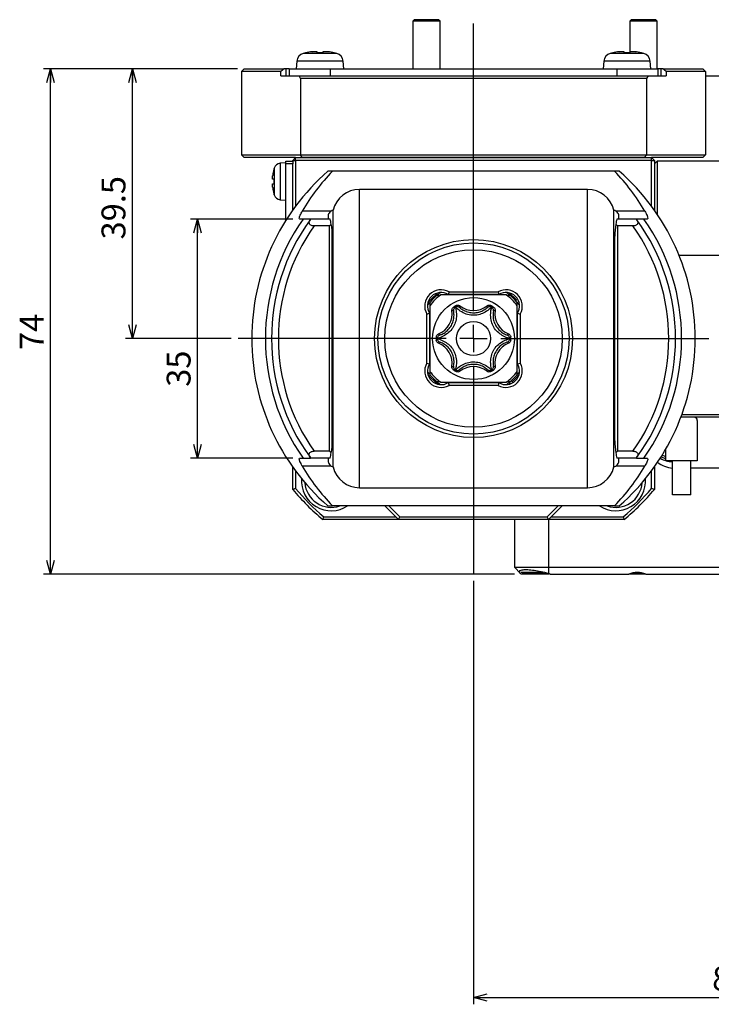
# Model space of a CAD drawing. Extents: x 0 to 841, y 0 to 594.
# Drawn here: x 237 to 338, y 179 to 323 of the extents above; entities that cross this region are included whole.
import ezdxf

# ---------------------------------------------------------------- set-up
doc = ezdxf.new("R2010")
doc.units = 0
doc.layers.get('0').update_dxf_attribs({"linetype": 'CONTINUOUS'})
doc.styles.add('SLDTEXTSTYLE0', font='TXT', dxfattribs={"width": 0.7, "bigfont": 'bigfont'})
doc.dimstyles.new('SLDDIMSTYLE0', dxfattribs={"dimtxt": 3.5, "dimasz": 2, "dimexe": 0, "dimexo": 0.0625, "dimgap": 0.875, "dimtad": 3, "dimdec": 3, "dimrnd": 1e-09, "dimzin": 12, "dimtxsty": 'SLDTEXTSTYLE0', "dimblk1": 'OPEN30', "dimblk2": 'OPEN30', "dimsah": 1, "dimcen": 0.09, "dimazin": 3, "dimtfac": 1, "dimtdec": 3, "dimtofl": 0, "dimtmove": 0, "dimatfit": 3, "dimtolj": 1, "dimtzin": 12})
doc.dimstyles.new('SLDDIMSTYLE2', dxfattribs={"dimtxt": 3.5, "dimasz": 2, "dimexe": 0, "dimexo": 0.0625, "dimgap": 0.875, "dimtad": 3, "dimdec": 1, "dimrnd": 1e-09, "dimzin": 12, "dimtxsty": 'SLDTEXTSTYLE0', "dimblk1": 'OPEN30', "dimblk2": 'OPEN30', "dimsah": 1, "dimcen": 0.09, "dimazin": 3, "dimtfac": 1, "dimtdec": 3, "dimtofl": 0, "dimtmove": 0, "dimatfit": 3, "dimtolj": 1, "dimtzin": 12})

# ---------------------------------------------------------------- blocks, each defined once
blk = doc.blocks.new('_OPEN30')
at = {"color": 0, "linetype": 'BYBLOCK'}
for p, q in [((-1, 0.267949), (0, 0)), ((0, 0), (-1, -0.267949)), ((0, 0), (-1, 0))]:
    blk.add_line(p, q, dxfattribs=at)
blk = doc.blocks.new('_D_27')
at = {"color": 7, "linetype": 'CONTINUOUS'}
for p, q in [((268.9, 315.95), (252.5, 315.95)), ((253.5, 276.45), (253.5, 315.95)), ((268, 276.45), (252.5, 276.45))]:
    blk.add_line(p, q, dxfattribs=at)
at = {"color": 7, "linetype": 'CONTINUOUS', "xscale": 2, "yscale": 2}
for p, rotation in [((253.5, 315.95, 10.95), 90), ((253.5, 276.45, 10.95), 270)]:
    blk.add_blockref('_OPEN30', p, dxfattribs=dict(at, rotation=rotation))
at = {"color": 7, "linetype": 'CONTINUOUS', "insert": (248.98, 290.97), "char_height": 3.5, "attachment_point": 1, "rotation": 90, "style": 'SLDTEXTSTYLE0'}
blk.add_mtext('39.5', dxfattribs=at)
blk = doc.blocks.new('_D_28')
at = {"color": 7, "linetype": 'CONTINUOUS'}
for p, q in [((303.5, 240.95), (303.5, 178.95)), ((383.51, 190.35), (383.51, 178.95)), ((303.5, 179.95), (383.51, 179.95))]:
    blk.add_line(p, q, dxfattribs=at)
at = {"color": 7, "linetype": 'CONTINUOUS', "xscale": 2, "yscale": 2, "rotation": 180}
blk.add_blockref('_OPEN30', (303.5, 179.95, 10.95), dxfattribs=at)
at = {"color": 7, "linetype": 'CONTINUOUS', "xscale": 2, "yscale": 2}
blk.add_blockref('_OPEN30', (383.51, 179.95, 10.95), dxfattribs=at)
at = {"color": 7, "linetype": 'CONTINUOUS', "insert": (338.46, 184.46), "char_height": 3.5, "attachment_point": 1, "style": 'SLDTEXTSTYLE0'}
blk.add_mtext('80', dxfattribs=at)
blk = doc.blocks.new('_D_29')
at = {"color": 7, "linetype": 'CONTINUOUS'}
for p, q in [((268.9, 315.95), (240.5, 315.95)), ((241.5, 241.95), (241.5, 315.95)), ((309.5, 241.95), (240.5, 241.95))]:
    blk.add_line(p, q, dxfattribs=at)
at = {"color": 7, "linetype": 'CONTINUOUS', "xscale": 2, "yscale": 2}
for p, rotation in [((241.5, 315.95, 10.95), 90), ((241.5, 241.95, 10.95), 270)]:
    blk.add_blockref('_OPEN30', p, dxfattribs=dict(at, rotation=rotation))
at = {"color": 7, "linetype": 'CONTINUOUS', "insert": (236.98, 274.78), "char_height": 3.5, "attachment_point": 1, "rotation": 90, "style": 'SLDTEXTSTYLE0'}
blk.add_mtext('74', dxfattribs=at)
blk = doc.blocks.new('_D_30')
at = {"color": 7, "linetype": 'CONTINUOUS'}
for p, q in [((277.03, 293.95), (262.04, 293.95)), ((263.04, 258.95), (263.04, 293.95)), ((277.03, 258.95), (262.04, 258.95))]:
    blk.add_line(p, q, dxfattribs=at)
at = {"color": 7, "linetype": 'CONTINUOUS', "xscale": 2, "yscale": 2}
for p, rotation in [((263.04, 293.95, 10.95), 90), ((263.04, 258.95, 10.95), 270)]:
    blk.add_blockref('_OPEN30', p, dxfattribs=dict(at, rotation=rotation))
at = {"color": 7, "linetype": 'CONTINUOUS', "insert": (258.53, 269.39), "char_height": 3.5, "attachment_point": 1, "rotation": 90, "style": 'SLDTEXTSTYLE0'}
blk.add_mtext('35', dxfattribs=at)
blk = doc.blocks.new('SW_CENTERMARKSYMBOL_2')
at = {"color": 0, "linetype": 'CONTINUOUS'}
for p, q in [((0, 4), (0, 46.12)), ((0, 0), (0, 2)), ((-4, 0), (-34.5, 0)), ((0, 0), (-2, 0)), ((0, 0), (0, -2)), ((0, 0), (2, 0)), ((4, 0), (34.5, 0)), ((0, -4), (0, -34.5))]:
    blk.add_line(p, q, dxfattribs=at)

msp = doc.modelspace()

# ---------------------------------------------------------------- linework, layer by layer
at = {"color": 7, "linetype": 'CONTINUOUS'}
for p, q in [((294.78648, 323.15187), (294.58648, 322.95187)), ((298.38648, 323.15187), (294.78648, 323.15187)), ((298.58648, 322.95187), (298.38648, 323.15187)), ((326.60629, 323.15187), (326.40629, 322.95187)), ((330.20629, 323.15187), (326.60629, 323.15187)), ((330.40629, 322.95187), (330.20629, 323.15187)), ((294.58648, 322.95187), (294.58648, 315.95187)), ((298.58648, 322.95187), (294.58648, 322.95187)), ((298.58648, 315.95187), (298.58648, 322.95187)), ((326.40629, 322.95187), (326.40629, 318.29383)), ((330.40629, 322.95187), (326.40629, 322.95187)), ((330.40629, 315.95187), (330.40629, 322.95187)), ((278.89639, 318.30344), (278.89639, 318.29108)), ((280.53139, 318.46403), (280.53139, 318.29108)), ((281.46139, 318.29108), (281.46139, 318.46403)), ((283.09639, 318.29108), (283.09639, 318.30344)), ((323.89639, 318.30344), (323.89639, 318.29108)), ((325.53139, 318.46403), (325.53139, 318.29108)), ((326.46139, 318.29108), (326.46139, 318.46403)), ((328.09639, 318.29108), (328.09639, 318.30344)), ((269.49639, 315.55187), (269.89639, 315.95187)), ((269.89639, 315.95187), (275.73177, 315.95187)), ((275.73177, 315.95187), (275.26989, 315.55187)), ((275.99639, 315.95187), (275.73177, 315.95187)), ((275.99639, 315.95187), (275.99639, 314.95187)), ((276.49639, 315.95187), (275.99639, 315.95187)), ((276.49639, 315.95187), (276.49639, 314.95187)), ((276.49639, 315.95187), (282.49639, 315.95187)), ((277.59432, 317.07128), (277.49639, 315.95187)), ((282.49639, 315.95187), (324.49639, 315.95187)), ((284.49639, 315.95187), (284.39845, 317.07128)), ((322.59432, 317.07128), (322.49639, 315.95187)), ((324.49639, 315.95187), (330.49639, 315.95187)), ((329.49639, 315.95187), (329.39845, 317.07128)), ((330.49639, 315.95187), (330.49639, 314.95187)), ((330.99639, 315.95187), (330.49639, 315.95187)), ((330.99639, 314.95187), (330.99639, 315.95187)), ((331.261, 315.95187), (330.99639, 315.95187)), ((331.72288, 315.55187), (331.261, 315.95187)), ((331.261, 315.95187), (337.09639, 315.95187)), ((337.09639, 315.95187), (337.49639, 315.55187)), ((269.49639, 315.55187), (269.49639, 303.35187)), ((275.26989, 315.55187), (269.49639, 315.55187)), ((275.26989, 314.95187), (275.26989, 315.55187)), ((275.26989, 314.95187), (277.9257, 314.95187)), ((277.9257, 314.95187), (280.34232, 314.95187)), ((278.15664, 314.55187), (277.9257, 314.95187)), ((278.15664, 314.55187), (278.15664, 303.35187)), ((328.83613, 314.55187), (278.15664, 314.55187)), ((280.34232, 314.95187), (282.49639, 314.95187)), ((282.49639, 314.95187), (324.49639, 314.95187)), ((324.49639, 314.95187), (326.65045, 314.95187)), ((326.65045, 314.95187), (329.06707, 314.95187)), ((329.06707, 314.95187), (328.83613, 314.55187)), ((328.83613, 314.55187), (328.83613, 303.35187)), ((329.06707, 314.95187), (331.72288, 314.95187)), ((331.72288, 315.55187), (331.72288, 314.95187)), ((337.49639, 315.55187), (331.72288, 315.55187)), ((337.49639, 315.55187), (337.49639, 303.35187)), ((337.49639, 314.95187), (373.00558, 314.95187)), ((269.89639, 302.95187), (269.49639, 303.35187)), ((269.49639, 303.35187), (278.15664, 303.35187)), ((277.39639, 302.95187), (269.89639, 302.95187)), ((276.99639, 302.55187), (277.39639, 302.95187)), ((277.39639, 302.55187), (277.39639, 302.95187)), ((277.39639, 302.95187), (329.59639, 302.95187)), ((278.15664, 303.35187), (328.83613, 303.35187)), ((278.38758, 302.95187), (278.15664, 303.35187)), ((328.60519, 302.95187), (278.38758, 302.95187)), ((328.60519, 302.95187), (328.83613, 303.35187)), ((328.83613, 303.35187), (337.49639, 303.35187)), ((337.09639, 302.95187), (329.59639, 302.95187)), ((329.59639, 302.95187), (329.99639, 302.55187)), ((329.59639, 302.55187), (329.59639, 302.95187)), ((337.09639, 302.95187), (337.49639, 303.35187)), ((275.99639, 302.20187), (275.14914, 302.12774)), ((275.99639, 302.45187), (276.99639, 302.45187)), ((275.99639, 302.05187), (275.99639, 302.45187)), ((276.99639, 302.05187), (275.99639, 302.05187)), ((275.99639, 293.77238), (275.99639, 302.05187)), ((276.99639, 302.45187), (276.99639, 302.55187)), ((276.99639, 302.55187), (277.39639, 302.55187)), ((276.99639, 302.45187), (276.99639, 302.05187)), ((276.99639, 295.26676), (276.99639, 302.05187)), ((277.39639, 302.55187), (277.39639, 295.81782)), ((329.59639, 302.55187), (277.39639, 302.55187)), ((329.59639, 295.81782), (329.59639, 302.55187)), ((329.59639, 302.55187), (329.99639, 302.55187)), ((329.99639, 302.55187), (329.99639, 295.26676)), ((330.39639, 302.45187), (329.99639, 302.05187)), ((330.39639, 302.45187), (330.39639, 294.69029)), ((344.59639, 302.45187), (330.39639, 302.45187)), ((274.24083, 301.25187), (274.23177, 301.25187)), ((324.1658, 300.95187), (282.82697, 300.95187)), ((324.85054, 300.95187), (324.1658, 300.95187)), ((274.24083, 299.80187), (274.06331, 299.80187)), ((274.06331, 299.10187), (274.24083, 299.10187)), ((274.23177, 297.65187), (274.24083, 297.65187)), ((320.19639, 298.29501), (286.79639, 298.29501)), ((275.14914, 296.77599), (275.99639, 296.70187)), ((282.19639, 294.48777), (282.19639, 293.95187)), ((282.91305, 257.6497), (282.91305, 295.25403)), ((324.07972, 257.6497), (324.07972, 295.25403)), ((324.79639, 293.95187), (324.79639, 294.48777)), ((278.5164, 293.95187), (278.02955, 293.95187)), ((279.60982, 293.95187), (278.5164, 293.95187)), ((282.47885, 293.95187), (279.60982, 293.95187)), ((282.39639, 292.95187), (280.12988, 292.95187)), ((282.64272, 293.1982), (282.39639, 292.95187)), ((282.39639, 259.95187), (282.39639, 292.95187)), ((324.59639, 292.95187), (324.35005, 293.1982)), ((327.38295, 293.95187), (324.51393, 293.95187)), ((326.86289, 292.95187), (324.59639, 292.95187)), ((324.59639, 292.95187), (324.59639, 259.95187)), ((328.47638, 293.95187), (327.38295, 293.95187)), ((328.96323, 293.95187), (328.47638, 293.95187)), ((282.79639, 261.45187), (282.79639, 291.45187)), ((324.19639, 261.45187), (324.19639, 291.45187)), ((344.59639, 288.59546), (333.64242, 288.59546)), ((298.15153, 282.80187), (298.64639, 282.80187)), ((299.90828, 283.30187), (299.79995, 282.90187)), ((307.19282, 282.90187), (299.79995, 282.90187)), ((299.90828, 283.30187), (307.08449, 283.30187)), ((307.08449, 283.30187), (307.19282, 282.90187)), ((308.34639, 282.80187), (308.84124, 282.80187)), ((297.14639, 280.05291), (297.14639, 281.79673)), ((309.84639, 281.79673), (309.84639, 280.05291)), ((310.02515, 281.89478), (310.18367, 281.6988)), ((296.64639, 280.03997), (297.04639, 280.1483)), ((296.64639, 272.86376), (296.64639, 280.03997)), ((297.04639, 280.1483), (297.04639, 272.75543)), ((300.81927, 281.01006), (300.84433, 281.02465)), ((300.86227, 281.035), (300.88744, 281.04942)), ((306.10534, 281.04942), (306.13051, 281.035)), ((306.14844, 281.02465), (306.17351, 281.01006)), ((309.94639, 272.75543), (309.94639, 280.1483)), ((309.94639, 280.1483), (310.34639, 280.03997)), ((310.34639, 280.03997), (310.34639, 272.86376)), ((297.09639, 278.45187), (297.04639, 278.45187)), ((309.94639, 278.45187), (309.89639, 278.45187)), ((298.21022, 276.46222), (298.21032, 276.49122)), ((298.21032, 276.41251), (298.21022, 276.44151)), ((308.78246, 276.49122), (308.78256, 276.46222)), ((308.78256, 276.44151), (308.78246, 276.41251)), ((297.04639, 274.45187), (297.09639, 274.45187)), ((309.89639, 274.45187), (309.94639, 274.45187)), ((296.64639, 272.86376), (297.04639, 272.75543)), ((297.14639, 272.57186), (297.14639, 272.85083)), ((309.84639, 272.85083), (309.84639, 272.5922)), ((309.94639, 272.75543), (310.34639, 272.86376)), ((297.14639, 271.10701), (297.14639, 271.60187)), ((300.84433, 271.87909), (300.81927, 271.89368)), ((300.88744, 271.85432), (300.86227, 271.86873)), ((306.13051, 271.86873), (306.10534, 271.85432)), ((306.17351, 271.89368), (306.14844, 271.87909)), ((309.84639, 271.60187), (309.84639, 271.10701)), ((310.22503, 271.5923), (310.22623, 271.59396)), ((298.64639, 270.10187), (298.15153, 270.10187)), ((299.79995, 270.00187), (307.19282, 270.00187)), ((299.79995, 270.00187), (299.90828, 269.60187)), ((307.19282, 270.00187), (307.08449, 269.60187)), ((308.84124, 270.10187), (308.34639, 270.10187)), ((308.9373, 269.92144), (308.74332, 269.76459)), ((307.08449, 269.60187), (299.90828, 269.60187)), ((334.04209, 265.35187), (344.59639, 265.35187)), ((344.59639, 264.95187), (333.89376, 264.95187)), ((336.29639, 264.45187), (336.29639, 258.55187)), ((282.39639, 259.95187), (280.12988, 259.95187)), ((282.39639, 259.95187), (282.64272, 259.70553)), ((324.35005, 259.70553), (324.59639, 259.95187)), ((326.86289, 259.95187), (324.59639, 259.95187)), ((331.69639, 258.55187), (331.69639, 260.29606)), ((278.02955, 258.95187), (278.5164, 258.95187)), ((278.5164, 258.95187), (279.60982, 258.95187)), ((282.47885, 258.95187), (279.60982, 258.95187)), ((282.19639, 258.95187), (282.19639, 258.41597)), ((327.38295, 258.95187), (324.51393, 258.95187)), ((324.79639, 258.41597), (324.79639, 258.95187)), ((327.38295, 258.95187), (328.47638, 258.95187)), ((328.47638, 258.95187), (328.96323, 258.95187)), ((336.29639, 258.55187), (331.69639, 258.55187)), ((332.64639, 253.55187), (332.64639, 258.55187)), ((335.34639, 253.55187), (335.34639, 258.55187)), ((276.99639, 254.36115), (276.99639, 257.63698)), ((277.39639, 257.08592), (277.39639, 254.50648)), ((329.59639, 254.50648), (329.59639, 257.08592)), ((329.99639, 257.63698), (329.99639, 254.36115)), ((339.64639, 257.45187), (335.34639, 257.45187)), ((277.39639, 254.50648), (276.99639, 254.36115)), ((286.79639, 254.60872), (320.19639, 254.60872)), ((329.99639, 254.36115), (329.59639, 254.50648)), ((335.34639, 253.55187), (332.64639, 253.55187)), ((282.14223, 251.95187), (282.82697, 251.95187)), ((324.1658, 251.95187), (282.82697, 251.95187)), ((292.51973, 249.95187), (290.51973, 251.95187)), ((291.08541, 251.95187), (292.68541, 250.35187)), ((314.30736, 250.35187), (315.90736, 251.95187)), ((316.47305, 251.95187), (314.47305, 249.95187)), ((281.40567, 249.95187), (281.551, 250.35187)), ((292.51973, 249.95187), (281.40567, 249.95187)), ((281.551, 250.35187), (292.11973, 250.35187)), ((292.51973, 249.95187), (292.68541, 250.35187)), ((314.47305, 249.95187), (292.51973, 249.95187)), ((292.68541, 250.35187), (314.30736, 250.35187)), ((309.49639, 249.95187), (309.49639, 242.95187)), ((314.47305, 249.95187), (314.30736, 250.35187)), ((325.58711, 249.95187), (314.47305, 249.95187)), ((314.87305, 250.35187), (325.44177, 250.35187)), ((325.44177, 250.35187), (325.58711, 249.95187)), ((309.49639, 242.95187), (314.49639, 242.95187)), ((309.49639, 242.95187), (310.40406, 242.0442)), ((314.49639, 242.95187), (344.99639, 242.95187)), ((310.40406, 242.0442), (310.49639, 241.95187)), ((310.49639, 242.25187), (311.04588, 242.05187)), ((310.49639, 242.25187), (313.74981, 242.25187)), ((314.58874, 241.95187), (310.49639, 241.95187)), ((311.04588, 242.05187), (314.48078, 242.05187)), ((314.74639, 241.95187), (326.24639, 241.95187)), ((328.74639, 241.95187), (326.24639, 241.95187)), ((326.52043, 242.05187), (327.49639, 242.05187)), ((327.49639, 242.05187), (328.47235, 242.05187)), ((328.74639, 241.95187), (344.99639, 241.95187))]:
    msp.add_line(p, q, dxfattribs=at)
at = {"color": 8, "linetype": 'CONTINUOUS'}
for p, q in [((280.99639, 318.20836), (278.53365, 318.20836)), ((283.45913, 318.20836), (280.99639, 318.20836)), ((328.45913, 318.20836), (323.53365, 318.20836)), ((280.99639, 317.07128), (277.59432, 317.07128)), ((284.39845, 317.07128), (280.99639, 317.07128)), ((282.49639, 315.95187), (282.49639, 314.95187)), ((329.39845, 317.07128), (322.59432, 317.07128)), ((324.49639, 315.95187), (324.49639, 314.95187)), ((274.27628, 301.4115), (274.27628, 299.45187)), ((275.14914, 302.12774), (275.14914, 299.45187)), ((274.27628, 299.45187), (274.27628, 297.49224)), ((275.14914, 299.45187), (275.14914, 296.77599)), ((286.79639, 254.60872), (286.79639, 298.29501)), ((320.19639, 254.60872), (320.19639, 298.29501)), ((282.63629, 295.12344), (278.40394, 295.12344)), ((328.58883, 295.12344), (324.35648, 295.12344)), ((282.63629, 257.78029), (278.40394, 257.78029)), ((328.58883, 257.78029), (324.35648, 257.78029)), ((314.49639, 249.95187), (314.49639, 242.95187)), ((314.49639, 242.95187), (314.49639, 242.0442))]:
    msp.add_line(p, q, dxfattribs=at)
at = {"color": 7, "linetype": 'CONTINUOUS', "flags": 128}
for points in [[(296.80911, 281.6988), (297.17966, 282.13948), (298.24946, 283.13915)], [(308.74332, 283.13915), (309.81312, 282.13948), (309.83217, 282.11825)], [(298.24946, 269.76459), (297.17966, 270.76426), (296.80911, 271.20494)], [(310.18367, 271.20494), (309.81312, 270.76426), (309.0899, 270.05166)], [(331.69639, 258.8208), (331.27061, 258.99017), (331.00337, 259.14245)]]:
    msp.add_lwpolyline(points, dxfattribs=at)
at = {"color": 8, "linetype": 'CONTINUOUS', "flags": 128}
msp.add_lwpolyline([(331.69639, 259.13616), (331.55881, 259.18836), (331.162, 259.39714)], dxfattribs=at)
at = {"color": 7, "linetype": 'CONTINUOUS'}
for radius in [14.5, 14, 6]:
    msp.add_circle((303.49639, 276.45187), radius, dxfattribs=at)
at = {"color": 8, "linetype": 'CONTINUOUS'}
for radius in [13, 2.5]:
    msp.add_circle((303.49639, 276.45187), radius, dxfattribs=at)
at = {"color": 7, "linetype": 'CONTINUOUS'}
for centre, radius, start, end in [((278.88938, 316.95798), 1.3, 105.88085, 175), ((280.99639, 309.55187), 9, 103.4933988, 105.88085), ((280.99639, 309.55187), 8.98798, 97.4474933, 103.5117868), ((280.99639, 309.55187), 8.75157, 86.954251, 93.045749), ((280.99639, 309.55187), 8.98798, 76.4882132, 82.5525067), ((280.99639, 309.55187), 9, 74.11915, 76.5066012), ((283.1034, 316.95798), 1.3, 5, 74.11915), ((323.88938, 316.95798), 1.3, 105.88085, 175), ((325.99639, 309.55187), 9, 103.4933988, 105.88085), ((325.99639, 309.55187), 8.98798, 97.4474933, 103.5117868), ((325.99639, 309.55187), 8.75157, 86.954251, 93.045749), ((325.99639, 309.55187), 8.98798, 76.4882132, 82.5525067), ((325.99639, 309.55187), 9, 74.11915, 76.5066012), ((328.1034, 316.95798), 1.3, 5, 74.11915), ((280.99639, 299.45187), 7, 163.7429721, 165.0994033), ((275.23629, 301.13155), 1, 95, 163.7429721), ((303.49639, 276.45187), 32.5, 131.0753489, 228.9246511), ((280.99639, 299.45187), 6.99124, 165.0803093, 172.6036487), ((303.49639, 276.45187), 32.5, 311.0753489, 48.9246511), ((280.99639, 299.45187), 6.99124, 187.3963513, 194.9196907), ((280.99639, 299.45187), 6.76461, 177.0342016, 182.9657984), ((280.99639, 299.45187), 7, 194.9005967, 196.2570279), ((275.23629, 297.77219), 1, 196.2570279, 265), ((286.79639, 294.29501), 4, 90, 166.1278973), ((320.19639, 294.29501), 4, 13.8721027, 90), ((283.19639, 294.29501), 1, 106.4592496, 124.0624969), ((323.79639, 294.29501), 1, 55.9375031, 73.5407504), ((303.49639, 276.45187), 30.5, 144.9864256, 215.0135744), ((272.79639, 291.45187), 10, 10.0573311, 14.4775122), ((272.79639, 291.45187), 10, 0, 10.0573311), ((334.19639, 291.45187), 10, 169.9426689, 180), ((334.19639, 291.45187), 10, 165.5224878, 169.9426689), ((303.49639, 276.45187), 30.5, 324.9864256, 35.0135744), ((298.74639, 281.20187), 2.4, 61.0449756, 208.9550244), ((298.74639, 281.20187), 2, 58.2116694, 211.7883306), ((303.49639, 276.45187), 8, 126.8698976, 143.1301024), ((303.49639, 276.45187), 8.3, 130.0876484, 139.9123516), ((308.24639, 281.20187), 2.4, 331.0449756, 118.9550244), ((308.24639, 281.20187), 2, 328.2116694, 121.7883306), ((303.49639, 276.45187), 8, 36.8698976, 53.1301024), ((303.49639, 276.45187), 8.3, 40.0876484, 49.9123516), ((303.49639, 276.45187), 5.45949, 117.5584292, 122.4415708), ((303.49639, 283.75116), 3.2, 231.6692781, 308.3307219), ((303.49639, 276.45187), 5.45949, 57.5584292, 62.4415708), ((297.17502, 280.10151), 3.2, 291.6692781, 8.3307219), ((303.49639, 276.45187), 5.28618, 119.887768, 120.112232), ((303.49639, 276.45187), 5.28618, 59.887768, 60.112232), ((309.81776, 280.10151), 3.2, 171.6692781, 248.3307219), ((303.49639, 276.45187), 5.45949, 177.5584292, 182.4415708), ((303.49639, 276.45187), 5.28618, 179.887768, 180.112232), ((297.17502, 272.80222), 3.2, 351.6692781, 68.3307219), ((309.81776, 272.80222), 3.2, 111.6692781, 188.3307219), ((303.49639, 276.45187), 5.28618, 359.887768, 0.112232), ((303.49639, 276.45187), 5.45949, 357.5584292, 2.4415708), ((298.74639, 271.70187), 2.4, 151.0449756, 298.9550244), ((298.74639, 271.70187), 2, 148.2116694, 301.7883306), ((308.24639, 271.70187), 2.4, 241.0449756, 28.9550244), ((308.24639, 271.70187), 2, 238.2116694, 31.7883306), ((303.49639, 276.45187), 8, 216.8698976, 233.1301024), ((303.49639, 276.45187), 8.3, 220.0876484, 229.9123516), ((303.49639, 276.45187), 5.45949, 237.5584292, 242.4415708), ((303.49639, 276.45187), 5.28618, 239.887768, 240.112232), ((303.49639, 269.15258), 3.2, 51.6692781, 128.3307219), ((303.49639, 276.45187), 5.45949, 297.5584292, 302.4415708), ((303.49639, 276.45187), 5.28618, 299.887768, 300.112232), ((303.49639, 276.45187), 8, 306.8698976, 323.1301024), ((303.49639, 276.45187), 8.3, 310.0876484, 319.9123516), ((335.79639, 264.45187), 0.5, 360, 90), ((272.79639, 261.45187), 10, 349.9426689, 0), ((334.19639, 261.45187), 10, 180, 190.0573311), ((272.79639, 261.45187), 10, 345.5224878, 349.9426689), ((334.19639, 261.45187), 10, 190.0573311, 194.4775122), ((332.99639, 261.45187), 4, 231.0579914, 264.9801999), ((332.49639, 261.45187), 3, 237.1577593, 272.865984), ((283.19639, 258.60872), 1, 235.9375031, 253.5407504), ((286.79639, 258.60872), 4, 193.8721027, 270), ((320.19639, 258.60872), 4, 270, 346.1278973), ((323.79639, 258.60872), 1, 286.4592496, 304.0624969), ((282.63674, 255.59222), 4.36, 175.4784404, 303.390133), ((282.63674, 255.59222), 3.86, 183.7028614, 289.4218629), ((324.35604, 255.59222), 4.36, 236.609867, 4.5215596), ((324.35604, 255.59222), 3.86, 250.5781371, 356.2971386), ((303.49639, 276.45187), 34.5, 219.8149978, 230.1850022), ((303.49639, 276.45187), 34.1, 220.0577746, 229.9422254), ((303.49639, 276.45187), 34.1, 310.0577746, 319.9422254), ((303.49639, 276.45187), 34.5, 309.8149978, 320.1850022), ((313.49639, 238.95187), 3.25, 67.3801351, 72.0797869), ((327.49639, 238.95187), 3.25, 67.3801351, 112.6198649)]:
    msp.add_arc(centre, radius, start, end, dxfattribs=at)
at = {"color": 8, "linetype": 'CONTINUOUS'}
for radius, start, end in [(29.59884, 144.0196028, 215.9803972), (28.60496, 144.772595, 215.227405), (28.60496, 324.772595, 35.227405), (29.59884, 324.0196028, 35.9803972)]:
    msp.add_arc((303.49639, 276.45187), radius, start, end, dxfattribs=at)
at = {"color": 7, "linetype": 'CONTINUOUS'}
for centre, major_axis, ratio, start_param, end_param in [((303.49639, 280.35968), (0, 29.30862), 0.99107125, 0.791754198, 1.04288024), ((303.49639, 280.35968), (0, 29.30862), 0.99107125, 5.240305067, 5.49143111), ((303.49639, 279.56437), (0, 28.0125), 0.99380799, 1.031409471, 1.035997725), ((303.49639, 279.56437), (0, 28.0125), 0.99380799, 5.247187582, 5.251775836), ((303.49639, 273.33937), (0, 28.0125), 0.99380799, 2.105594928, 2.110183182), ((303.49639, 273.33937), (0, 28.0125), 0.99380799, 4.173002125, 4.177590379), ((303.49639, 272.54405), (0, 29.30862), 0.99107125, 2.098712414, 2.349838456), ((303.49639, 272.54405), (0, 29.30862), 0.99107125, 3.933346851, 4.184472893)]:
    msp.add_ellipse(centre, major_axis=major_axis, ratio=ratio, start_param=start_param, end_param=end_param, dxfattribs=at)
for points, knots in [([(279.83139, 318.46403), (279.90922, 318.4732), (280.06498, 318.49157), (280.27384, 318.50329), (280.43168, 318.50109), (280.51835, 318.48674), (280.52754, 318.47072), (280.53139, 318.46403)], [0, 0, 0, 0, 0.213123094, 0.426515522, 0.637962144, 0.84855531, 1, 1, 1, 1]), ([(281.46139, 318.46403), (281.46893, 318.4732), (281.48402, 318.49157), (281.60277, 318.50329), (281.77753, 318.50109), (281.97448, 318.48674), (282.10626, 318.47072), (282.16139, 318.46403)], [0, 0, 0, 0, 0.213123094, 0.426515522, 0.637962144, 0.84855531, 1, 1, 1, 1]), ([(324.83139, 318.46403), (324.90922, 318.4732), (325.06498, 318.49157), (325.27384, 318.50329), (325.43168, 318.50109), (325.51835, 318.48674), (325.52754, 318.47072), (325.53139, 318.46403)], [0, 0, 0, 0, 0.213123094, 0.426515522, 0.637962144, 0.84855531, 1, 1, 1, 1]), ([(326.46139, 318.46403), (326.46893, 318.4732), (326.48402, 318.49157), (326.60277, 318.50329), (326.77753, 318.50109), (326.97448, 318.48674), (327.10626, 318.47072), (327.16139, 318.46403)], [0, 0, 0, 0, 0.213123094, 0.426515522, 0.637962144, 0.84855531, 1, 1, 1, 1]), ([(274.06331, 299.80187), (274.05615, 299.80779), (274.04182, 299.81965), (274.03268, 299.91295), (274.03439, 300.05028), (274.0456, 300.20504), (274.05809, 300.30858), (274.06331, 300.35187)], [0, 0, 0, 0, 0.213092693, 0.426502902, 0.63799342, 0.848642, 1, 1, 1, 1]), ([(282.82697, 300.95187), (282.80107, 300.95187), (282.57085, 300.95187), (282.34377, 300.95187), (282.14223, 300.95187)], [0, 0, 0, 0, 0.112530885, 1, 1, 1, 1]), ([(274.06331, 298.55187), (274.05615, 298.61302), (274.04182, 298.7354), (274.03268, 298.89951), (274.03439, 299.02355), (274.0456, 299.09163), (274.05809, 299.09885), (274.06331, 299.10187)], [0, 0, 0, 0, 0.2130926933, 0.4265029018, 0.6379934199, 0.8486419998, 1, 1, 1, 1]), ([(278.02955, 293.95187), (277.99057, 293.98191), (277.9126, 294.04201), (278.05914, 294.48923), (278.29397, 294.92117), (278.40394, 295.12344)], [0, 0, 0, 0, 0.347007335, 0.694207815, 1, 1, 1, 1]), ([(282.63629, 295.12344), (282.62117, 295.11288), (282.49752, 295.02658), (282.31662, 294.83697), (282.20721, 294.62634), (282.1987, 294.5173), (282.19639, 294.48777)], [0, 0, 0, 0, 0.0549845848, 0.4495211976, 0.8508868483, 1, 1, 1, 1]), ([(324.79639, 294.48777), (324.79339, 294.52173), (324.78398, 294.62838), (324.67324, 294.83976), (324.49749, 295.0254), (324.36973, 295.11423), (324.35648, 295.12344)], [0, 0, 0, 0, 0.17086909, 0.536521075, 0.95193149, 1, 1, 1, 1]), ([(328.58883, 295.12344), (328.71653, 294.88574), (328.97234, 294.40958), (329.07592, 294.01489), (328.99716, 293.97085), (328.96323, 293.95187)], [0, 0, 0, 0, 0.361977934, 0.725113276, 1, 1, 1, 1]), ([(280.12988, 292.95187), (280.0728, 292.95377), (279.94044, 292.95819), (279.73952, 293.00676), (279.56776, 293.10681), (279.45378, 293.25186), (279.40458, 293.45519), (279.44847, 293.66217), (279.51986, 293.79548), (279.54447, 293.84144)], [0, 0, 0, 0, 0.101054099, 0.234308359, 0.368458796, 0.485668075, 0.642754476, 0.876848502, 1, 1, 1, 1]), ([(327.4483, 293.84144), (327.50282, 293.7271), (327.58592, 293.55283), (327.56274, 293.31456), (327.47504, 293.15428), (327.32366, 293.03977), (327.11189, 292.96464), (326.95427, 292.95656), (326.86289, 292.95187)], [0, 0, 0, 0, 0.299000687, 0.455719619, 0.588687453, 0.722468805, 0.839089337, 1, 1, 1, 1]), ([(298.15153, 282.80187), (298.15748, 282.8069), (298.16939, 282.81696), (298.26915, 282.89985), (298.41356, 283.01443), (298.54603, 283.1145), (298.61493, 283.16459), (298.63604, 283.17995)], [0, 0, 0, 0, 0.281775266, 0.563558772, 0.815193223, 0.943355749, 1, 1, 1, 1]), ([(308.29639, 282.85187), (308.14862, 282.85187), (307.08966, 282.85187), (305.23885, 282.85187), (302.4247, 282.85187), (300.33229, 282.85187), (299.10803, 282.85187), (298.69639, 282.85187)], [0, 0, 0, 0, 0.050411023, 0.36125663, 0.58528654, 0.860558649, 1, 1, 1, 1]), ([(308.84124, 282.80187), (308.83531, 282.80689), (308.82347, 282.81691), (308.72324, 282.90009), (308.58445, 283.01044), (308.46145, 283.10327), (308.39761, 283.15031), (308.36921, 283.1709), (308.35676, 283.17992)], [0, 0, 0, 0, 0.28239207, 0.563223888, 0.814627959, 0.92462816, 0.96695198, 1, 1, 1, 1]), ([(296.76833, 281.31224), (296.77734, 281.32467), (296.79793, 281.35307), (296.84496, 281.41691), (296.93782, 281.53993), (297.04816, 281.67872), (297.13135, 281.77895), (297.14136, 281.79079), (297.14639, 281.79673)], [0, 0, 0, 0, 0.032986014, 0.07537559, 0.185375372, 0.436778414, 0.717609084, 1, 1, 1, 1]), ([(297.09639, 281.25187), (297.09639, 280.84023), (297.09639, 279.61596), (297.09639, 277.52356), (297.09639, 274.7094), (297.09639, 272.8586), (297.09639, 271.79964), (297.09639, 271.65187)], [0, 0, 0, 0, 0.139441351, 0.41471346, 0.63874337, 0.949588977, 1, 1, 1, 1]), ([(300.97054, 281.29192), (301.02296, 281.31305), (301.12779, 281.35532), (301.29993, 281.3478), (301.4292, 281.30078), (301.49315, 281.25442), (301.51175, 281.24093)], [0, 0, 0, 0, 0.293301846, 0.586608551, 0.879807484, 1, 1, 1, 1]), ([(305.48103, 281.24093), (305.52855, 281.27148), (305.6236, 281.33257), (305.79405, 281.35733), (305.92985, 281.33532), (306.0014, 281.30171), (306.02224, 281.29192)], [0, 0, 0, 0, 0.293168857, 0.586338759, 0.879500627, 1, 1, 1, 1]), ([(309.84639, 281.79673), (309.85215, 281.78992), (309.86301, 281.77709), (309.94777, 281.67481), (310.057, 281.53704), (310.15397, 281.40917), (310.20897, 281.33353), (310.22379, 281.31315)], [0, 0, 0, 0, 0.304329167, 0.573489691, 0.796338471, 0.945115689, 1, 1, 1, 1]), ([(309.89639, 271.65187), (309.89639, 271.79964), (309.89639, 272.8586), (309.89639, 274.7094), (309.89639, 277.52356), (309.89639, 279.61596), (309.89639, 280.84023), (309.89639, 281.25187)], [0, 0, 0, 0, 0.0504110227, 0.3612566296, 0.5852865396, 0.8605586491, 1, 1, 1, 1]), ([(300.34125, 280.56515), (300.33856, 280.62158), (300.33318, 280.73444), (300.39696, 280.89444), (300.48393, 281.00104), (300.5488, 281.04619), (300.5677, 281.05934)], [0, 0, 0, 0, 0.293168857, 0.586338759, 0.879500627, 1, 1, 1, 1]), ([(300.81927, 281.01006), (300.77387, 280.97728), (300.68314, 280.91176), (300.59729, 280.76639), (300.56435, 280.62536), (300.56808, 280.5343), (300.57354, 280.4986), (300.5738, 280.49689)], [0, 0, 0, 0, 0.267982339, 0.535559675, 0.813757317, 0.991093105, 1, 1, 1, 1]), ([(301.45459, 281.00542), (301.45324, 281.0065), (301.42505, 281.02907), (301.34806, 281.07783), (301.20945, 281.11982), (301.04063, 281.11815), (300.93853, 281.07234), (300.88744, 281.04942)], [0, 0, 0, 0, 0.008906895, 0.186242683, 0.464440325, 0.732017661, 1, 1, 1, 1]), ([(306.10534, 281.04942), (306.05425, 281.07234), (305.95215, 281.11815), (305.78333, 281.11982), (305.64472, 281.07783), (305.56772, 281.02907), (305.53953, 281.0065), (305.53818, 281.00542)], [0, 0, 0, 0, 0.2679823391, 0.5355596747, 0.8137573175, 0.9910931053, 1, 1, 1, 1]), ([(306.41898, 280.49689), (306.41924, 280.4986), (306.42469, 280.5343), (306.42843, 280.62536), (306.39548, 280.76639), (306.30963, 280.91176), (306.2189, 280.97728), (306.17351, 281.01006)], [0, 0, 0, 0, 0.008906895, 0.186242683, 0.464440325, 0.732017661, 1, 1, 1, 1]), ([(306.42507, 281.05934), (306.46958, 281.02451), (306.55861, 280.95486), (306.63816, 280.80202), (306.66208, 280.66656), (306.6539, 280.58799), (306.65152, 280.56515)], [0, 0, 0, 0, 0.293301846, 0.586608551, 0.879807484, 1, 1, 1, 1]), ([(298.04186, 276.68444), (298.04976, 276.74041), (298.06557, 276.85233), (298.15816, 276.99765), (298.26351, 277.08609), (298.33564, 277.11829), (298.35661, 277.12765)], [0, 0, 0, 0, 0.293301846, 0.586608551, 0.879807484, 1, 1, 1, 1]), ([(298.532, 276.9604), (298.53039, 276.95977), (298.49674, 276.94664), (298.41602, 276.90434), (298.31035, 276.80529), (298.22738, 276.65826), (298.21601, 276.54693), (298.21032, 276.49122)], [0, 0, 0, 0, 0.008906895, 0.186242683, 0.464440325, 0.732017661, 1, 1, 1, 1]), ([(308.78246, 276.49122), (308.77676, 276.54693), (308.76539, 276.65826), (308.68242, 276.80529), (308.57676, 276.90434), (308.49603, 276.94664), (308.46238, 276.95977), (308.46077, 276.9604)], [0, 0, 0, 0, 0.267982339, 0.535559675, 0.813757317, 0.991093105, 1, 1, 1, 1]), ([(308.63616, 277.12765), (308.68637, 277.10177), (308.7868, 277.05), (308.89348, 276.91477), (308.94232, 276.78615), (308.94898, 276.70739), (308.95092, 276.68444)], [0, 0, 0, 0, 0.293168857, 0.586338759, 0.879500627, 1, 1, 1, 1]), ([(298.35661, 275.77608), (298.3064, 275.80197), (298.20597, 275.85374), (298.0993, 275.98897), (298.05046, 276.11758), (298.0438, 276.19635), (298.04186, 276.21929)], [0, 0, 0, 0, 0.293168857, 0.586338759, 0.879500627, 1, 1, 1, 1]), ([(298.21032, 276.41251), (298.21601, 276.3568), (298.22738, 276.24547), (298.31035, 276.09844), (298.41602, 275.99939), (298.49674, 275.95709), (298.53039, 275.94397), (298.532, 275.94334)], [0, 0, 0, 0, 0.267982339, 0.535559675, 0.813757317, 0.991093105, 1, 1, 1, 1]), ([(308.46077, 275.94334), (308.46238, 275.94397), (308.49603, 275.95709), (308.57676, 275.99939), (308.68242, 276.09844), (308.76539, 276.24547), (308.77676, 276.3568), (308.78246, 276.41251)], [0, 0, 0, 0, 0.008906895, 0.186242683, 0.464440325, 0.732017661, 1, 1, 1, 1]), ([(308.95092, 276.21929), (308.94301, 276.16333), (308.9272, 276.0514), (308.83461, 275.90609), (308.72926, 275.81765), (308.65713, 275.78544), (308.63616, 275.77608)], [0, 0, 0, 0, 0.293301846, 0.586608551, 0.879807484, 1, 1, 1, 1]), ([(297.14639, 271.10701), (297.14136, 271.11296), (297.13132, 271.12484), (297.04833, 271.22473), (296.9334, 271.36956), (296.8327, 271.50293), (296.78267, 271.57176), (296.76831, 271.59152)], [0, 0, 0, 0, 0.281805509, 0.563619258, 0.815280891, 0.946967141, 1, 1, 1, 1]), ([(300.5677, 271.84439), (300.52319, 271.87922), (300.43417, 271.94888), (300.35461, 272.10172), (300.3307, 272.23718), (300.33888, 272.31574), (300.34125, 272.33859)], [0, 0, 0, 0, 0.2933018459, 0.5866085507, 0.8798074839, 1, 1, 1, 1]), ([(300.5738, 272.40685), (300.57354, 272.40514), (300.56808, 272.36944), (300.56435, 272.27838), (300.59729, 272.13734), (300.68314, 271.99197), (300.77387, 271.92646), (300.81927, 271.89368)], [0, 0, 0, 0, 0.008906895, 0.186242683, 0.464440325, 0.732017661, 1, 1, 1, 1]), ([(300.88744, 271.85432), (300.93853, 271.8314), (301.04063, 271.78558), (301.20945, 271.78392), (301.34806, 271.8259), (301.42505, 271.87466), (301.45324, 271.89724), (301.45459, 271.89832)], [0, 0, 0, 0, 0.267982339, 0.535559675, 0.813757317, 0.991093105, 1, 1, 1, 1]), ([(301.51175, 271.6628), (301.46422, 271.63226), (301.36918, 271.57117), (301.19872, 271.5464), (301.06292, 271.56841), (300.99138, 271.60203), (300.97054, 271.61182)], [0, 0, 0, 0, 0.293168857, 0.586338759, 0.879500627, 1, 1, 1, 1]), ([(306.02224, 271.61182), (305.96982, 271.59068), (305.86498, 271.54841), (305.69284, 271.55594), (305.56357, 271.60295), (305.49962, 271.64932), (305.48103, 271.6628)], [0, 0, 0, 0, 0.2933018459, 0.5866085507, 0.8798074839, 1, 1, 1, 1]), ([(305.53818, 271.89832), (305.53953, 271.89724), (305.56772, 271.87466), (305.64472, 271.8259), (305.78333, 271.78392), (305.95215, 271.78558), (306.05425, 271.8314), (306.10534, 271.85432)], [0, 0, 0, 0, 0.008906895, 0.186242683, 0.464440325, 0.732017661, 1, 1, 1, 1]), ([(306.17351, 271.89368), (306.2189, 271.92646), (306.30963, 271.99197), (306.39548, 272.13734), (306.42843, 272.27838), (306.42469, 272.36944), (306.41924, 272.40514), (306.41898, 272.40685)], [0, 0, 0, 0, 0.267982339, 0.535559675, 0.813757317, 0.991093105, 1, 1, 1, 1]), ([(306.65152, 272.33859), (306.65421, 272.28216), (306.65959, 272.1693), (306.59581, 272.0093), (306.50885, 271.9027), (306.44397, 271.85755), (306.42507, 271.84439)], [0, 0, 0, 0, 0.293168857, 0.586338759, 0.879500627, 1, 1, 1, 1]), ([(309.84639, 271.10701), (309.8514, 271.11293), (309.8614, 271.12475), (309.94446, 271.22483), (310.05457, 271.36331), (310.14745, 271.48634), (310.19457, 271.55029), (310.21531, 271.57889), (310.22435, 271.59136)], [0, 0, 0, 0, 0.282082373, 0.562636887, 0.814015371, 0.924054699, 0.966883117, 1, 1, 1, 1]), ([(298.15153, 270.10187), (298.15747, 270.09684), (298.16931, 270.08683), (298.26953, 270.00365), (298.40832, 269.8933), (298.53133, 269.80046), (298.59517, 269.75342), (298.62357, 269.73283), (298.63601, 269.72381)], [0, 0, 0, 0, 0.2823916576, 0.5632230655, 0.8146267687, 0.9246268582, 0.9669764781, 1, 1, 1, 1]), ([(298.52169, 269.80062), (298.55116, 269.7828), (298.59352, 269.7572), (298.63295, 269.72776), (298.64494, 269.71881)], [0, 0, 0, 0, 0.695920585, 1, 1, 1, 1]), ([(298.69639, 270.05187), (299.10803, 270.05187), (300.33229, 270.05187), (302.4247, 270.05187), (305.23885, 270.05187), (307.08966, 270.05187), (308.14862, 270.05187), (308.29639, 270.05187)], [0, 0, 0, 0, 0.139441351, 0.41471346, 0.63874337, 0.949588977, 1, 1, 1, 1]), ([(308.84124, 270.10187), (308.83529, 270.09684), (308.82338, 270.08678), (308.72364, 270.00389), (308.57933, 269.88939), (308.44704, 269.78945), (308.37813, 269.73935), (308.35673, 269.72379)], [0, 0, 0, 0, 0.281769095, 0.56354643, 0.815175459, 0.942611135, 1, 1, 1, 1]), ([(279.54447, 259.0623), (279.48995, 259.17664), (279.40685, 259.3509), (279.43003, 259.58918), (279.51773, 259.74945), (279.66911, 259.86396), (279.88089, 259.93909), (280.0385, 259.94718), (280.12988, 259.95187)], [0, 0, 0, 0, 0.2990006873, 0.4557196192, 0.588687453, 0.7224688055, 0.8390893366, 1, 1, 1, 1]), ([(326.86289, 259.95187), (326.91998, 259.94996), (327.05233, 259.94555), (327.25325, 259.89697), (327.42502, 259.79692), (327.539, 259.65187), (327.5882, 259.44854), (327.5443, 259.24156), (327.47291, 259.10825), (327.4483, 259.0623)], [0, 0, 0, 0, 0.101054099, 0.234308359, 0.368458796, 0.485668075, 0.642754476, 0.876848502, 1, 1, 1, 1]), ([(278.40394, 257.78029), (278.27624, 258.018), (278.02043, 258.49416), (277.91686, 258.88884), (277.99561, 258.93289), (278.02955, 258.95187)], [0, 0, 0, 0, 0.361977934, 0.725113276, 1, 1, 1, 1]), ([(282.19639, 258.41597), (282.21534, 258.32538), (282.25148, 258.15268), (282.44399, 257.92281), (282.59293, 257.81243), (282.63629, 257.78029)], [0, 0, 0, 0, 0.438858661, 0.836627639, 1, 1, 1, 1]), ([(324.35648, 257.78029), (324.4482, 257.85505), (324.63668, 258.00867), (324.77312, 258.23792), (324.78979, 258.36551), (324.79639, 258.41597)], [0, 0, 0, 0, 0.364261243, 0.748546967, 1, 1, 1, 1]), ([(328.96323, 258.95187), (329.0022, 258.92183), (329.08017, 258.86173), (328.93363, 258.4145), (328.6988, 257.98257), (328.58883, 257.78029)], [0, 0, 0, 0, 0.3470073352, 0.6942078151, 1, 1, 1, 1]), ([(324.1658, 251.95187), (324.19171, 251.95187), (324.42192, 251.95187), (324.64901, 251.95187), (324.85054, 251.95187)], [0, 0, 0, 0, 0.112530885, 1, 1, 1, 1]), ([(310.40406, 242.0442), (310.32198, 242.15568), (310.16343, 242.37104), (310.43799, 242.55783), (311.02538, 242.63263), (311.8691, 242.59715), (312.86665, 242.45944), (313.77864, 242.2628), (314.30257, 242.10323), (314.49639, 242.0442)], [0, 0, 0, 0, 0.168658827, 0.325827418, 0.475555324, 0.621090884, 0.765932769, 0.91340946, 1, 1, 1, 1])]:
    msp.add_open_spline(points, degree=3, knots=knots, dxfattribs=at)
at = {"color": 8, "linetype": 'CONTINUOUS'}
for points, knots in [([(300.88744, 281.04942), (300.90092, 281.09016), (300.92536, 281.16398), (300.95355, 281.24451), (300.96789, 281.28453), (300.97054, 281.29192)], [0, 0, 0, 0, 0.501108189, 0.907952407, 1, 1, 1, 1]), ([(301.51175, 281.24093), (301.50164, 281.20088), (301.48331, 281.12821), (301.46473, 281.0495), (301.45588, 281.011), (301.45459, 281.00542)], [0, 0, 0, 0, 0.512096036, 0.929200111, 1, 1, 1, 1]), ([(305.53818, 281.00542), (305.52915, 281.04416), (305.51247, 281.11578), (305.49299, 281.1941), (305.48285, 281.23381), (305.48103, 281.24093)], [0, 0, 0, 0, 0.491683048, 0.90878654, 1, 1, 1, 1]), ([(306.02224, 281.29192), (306.03635, 281.25212), (306.06205, 281.17963), (306.08926, 281.09852), (306.10273, 281.05739), (306.10534, 281.04942)], [0, 0, 0, 0, 0.495205674, 0.902050478, 1, 1, 1, 1]), ([(300.84433, 281.02465), (300.86916, 280.92172), (300.94649, 280.60114), (301.01692, 279.91557), (300.92224, 279.01771), (300.66133, 278.31024), (300.24215, 277.67787), (299.6491, 277.11233), (298.84928, 276.66161), (298.4135, 276.52564), (298.21022, 276.46222)], [0, 0, 0, 0, 0.073015057, 0.227425219, 0.35954323, 0.491924402, 0.562345114, 0.700799636, 0.86043393, 1, 1, 1, 1]), ([(298.532, 276.9604), (298.65678, 277.0051), (298.93678, 277.10543), (299.3113, 277.33276), (299.69797, 277.64753), (299.98189, 277.94782), (300.31647, 278.4685), (300.54998, 279.03274), (300.66354, 279.74559), (300.62744, 280.22781), (300.58384, 280.44649), (300.5738, 280.49689)], [0, 0, 0, 0, 0.118486476, 0.265875068, 0.284524789, 0.432073351, 0.509125342, 0.65254504, 0.790562863, 0.951736317, 1, 1, 1, 1]), ([(300.5738, 280.49689), (300.53573, 280.50844), (300.46536, 280.5298), (300.3878, 280.5521), (300.34833, 280.56316), (300.34125, 280.56515)], [0, 0, 0, 0, 0.491683048, 0.90878654, 1, 1, 1, 1]), ([(300.5677, 281.05934), (300.60923, 281.05166), (300.68486, 281.03768), (300.76871, 281.02068), (300.81105, 281.01179), (300.81927, 281.01006)], [0, 0, 0, 0, 0.495205674, 0.902050478, 1, 1, 1, 1]), ([(306.13051, 281.035), (306.05378, 280.96204), (305.81481, 280.73478), (305.25631, 280.331), (304.4314, 279.96407), (303.68826, 279.83629), (302.93102, 279.88312), (302.14472, 280.11395), (301.35448, 280.58125), (301.01883, 280.89067), (300.86227, 281.035)], [0, 0, 0, 0, 0.073015057, 0.227425219, 0.35954323, 0.491924402, 0.562345114, 0.700799636, 0.86043393, 1, 1, 1, 1]), ([(301.45459, 281.00542), (301.5557, 280.91971), (301.78258, 280.72738), (302.16672, 280.5167), (302.63265, 280.33923), (303.03467, 280.24349), (303.65289, 280.21407), (304.25828, 280.29397), (304.93242, 280.55204), (305.33197, 280.82442), (305.49956, 280.97152), (305.53818, 281.00542)], [0, 0, 0, 0, 0.118486476, 0.265875068, 0.284524789, 0.432073351, 0.509125342, 0.65254504, 0.790562863, 0.951736317, 1, 1, 1, 1]), ([(308.78256, 276.46222), (308.68101, 276.49218), (308.36471, 276.58551), (307.73577, 276.8673), (307.00555, 277.39822), (306.52332, 277.97791), (306.18526, 278.65711), (305.99201, 279.45348), (306.00158, 280.37151), (306.10173, 280.81689), (306.14844, 281.02465)], [0, 0, 0, 0, 0.073015057, 0.227425219, 0.35954323, 0.491924402, 0.562345114, 0.700799636, 0.86043393, 1, 1, 1, 1]), ([(306.17351, 281.01006), (306.21553, 281.01875), (306.29168, 281.0345), (306.37552, 281.05035), (306.41735, 281.05794), (306.42507, 281.05934)], [0, 0, 0, 0, 0.501108189, 0.907952407, 1, 1, 1, 1]), ([(306.41898, 280.49689), (306.39531, 280.36647), (306.34219, 280.07382), (306.3518, 279.63581), (306.43107, 279.14357), (306.54917, 278.74754), (306.8328, 278.19744), (307.20469, 277.7131), (307.76526, 277.25832), (308.20092, 277.04848), (308.41211, 276.97689), (308.46077, 276.9604)], [0, 0, 0, 0, 0.118486476, 0.265875068, 0.284524789, 0.432073351, 0.509125342, 0.65254504, 0.790562863, 0.951736317, 1, 1, 1, 1]), ([(306.65152, 280.56515), (306.61178, 280.55387), (306.53968, 280.53342), (306.46223, 280.51015), (306.42446, 280.49857), (306.41898, 280.49689)], [0, 0, 0, 0, 0.512096036, 0.929200111, 1, 1, 1, 1]), ([(298.35661, 277.12765), (298.38625, 277.09888), (298.44002, 277.04666), (298.49889, 276.99122), (298.5278, 276.9643), (298.532, 276.9604)], [0, 0, 0, 0, 0.512096036, 0.929200111, 1, 1, 1, 1]), ([(308.46077, 276.9604), (308.48982, 276.98759), (308.5435, 277.03785), (308.60158, 277.09387), (308.6309, 277.12251), (308.63616, 277.12765)], [0, 0, 0, 0, 0.491683048, 0.90878654, 1, 1, 1, 1]), ([(298.21032, 276.49122), (298.18178, 276.52328), (298.13006, 276.58135), (298.07442, 276.64603), (298.04693, 276.67846), (298.04186, 276.68444)], [0, 0, 0, 0, 0.501108189, 0.907952407, 1, 1, 1, 1]), ([(298.04186, 276.21929), (298.06927, 276.25141), (298.1192, 276.30992), (298.17584, 276.37404), (298.20472, 276.40626), (298.21032, 276.41251)], [0, 0, 0, 0, 0.495205674, 0.902050478, 1, 1, 1, 1]), ([(298.21022, 276.44151), (298.31177, 276.41155), (298.62807, 276.31823), (299.257, 276.03644), (299.98723, 275.50551), (300.46946, 274.92583), (300.80752, 274.24662), (301.00077, 273.45025), (300.9912, 272.53223), (300.89105, 272.08684), (300.84433, 271.87909)], [0, 0, 0, 0, 0.073015057, 0.227425219, 0.35954323, 0.491924402, 0.562345114, 0.700799636, 0.86043393, 1, 1, 1, 1]), ([(298.532, 275.94334), (298.50296, 275.91615), (298.44928, 275.86589), (298.39119, 275.80987), (298.36187, 275.78122), (298.35661, 275.77608)], [0, 0, 0, 0, 0.491683048, 0.90878654, 1, 1, 1, 1]), ([(300.5738, 272.40685), (300.59747, 272.53726), (300.65059, 272.82992), (300.64097, 273.26793), (300.56171, 273.76017), (300.4436, 274.1562), (300.15998, 274.7063), (299.78808, 275.19064), (299.22752, 275.64542), (298.79185, 275.85526), (298.58067, 275.92684), (298.532, 275.94334)], [0, 0, 0, 0, 0.118486476, 0.265875068, 0.284524789, 0.432073351, 0.509125342, 0.65254504, 0.790562863, 0.951736317, 1, 1, 1, 1]), ([(306.14844, 271.87909), (306.12361, 271.98201), (306.04629, 272.3026), (305.97585, 272.98817), (306.07054, 273.88603), (306.33144, 274.59349), (306.75062, 275.22586), (307.34367, 275.79141), (308.14349, 276.24213), (308.57928, 276.37809), (308.78256, 276.44151)], [0, 0, 0, 0, 0.0730150567, 0.2274252187, 0.3595432301, 0.4919244023, 0.5623451139, 0.7007996357, 0.8604339304, 1, 1, 1, 1]), ([(308.46077, 275.94334), (308.33599, 275.89863), (308.05599, 275.79831), (307.68147, 275.57098), (307.29481, 275.25621), (307.01089, 274.95591), (306.6763, 274.43524), (306.4428, 273.87099), (306.32923, 273.15814), (306.36534, 272.67593), (306.40893, 272.45724), (306.41898, 272.40685)], [0, 0, 0, 0, 0.118486476, 0.265875068, 0.284524789, 0.432073351, 0.509125342, 0.65254504, 0.790562863, 0.951736317, 1, 1, 1, 1]), ([(308.63616, 275.77608), (308.60653, 275.80486), (308.55276, 275.85708), (308.49389, 275.91252), (308.46497, 275.93943), (308.46077, 275.94334)], [0, 0, 0, 0, 0.512096036, 0.929200111, 1, 1, 1, 1]), ([(308.95092, 276.68444), (308.92351, 276.65233), (308.87358, 276.59382), (308.81694, 276.5297), (308.78806, 276.49748), (308.78246, 276.49122)], [0, 0, 0, 0, 0.4952056739, 0.9020504785, 1, 1, 1, 1]), ([(308.78246, 276.41251), (308.811, 276.38046), (308.86271, 276.32239), (308.91835, 276.25771), (308.94585, 276.22527), (308.95092, 276.21929)], [0, 0, 0, 0, 0.501108189, 0.907952407, 1, 1, 1, 1]), ([(300.86227, 271.86873), (300.93899, 271.94169), (301.17796, 272.16896), (301.73647, 272.57274), (302.56138, 272.93967), (303.30451, 273.06745), (304.06175, 273.02061), (304.84805, 272.78979), (305.6383, 272.32249), (305.97394, 272.01307), (306.13051, 271.86873)], [0, 0, 0, 0, 0.073015057, 0.227425219, 0.35954323, 0.491924402, 0.562345114, 0.700799636, 0.86043393, 1, 1, 1, 1]), ([(305.53818, 271.89832), (305.43707, 271.98403), (305.21019, 272.17636), (304.82605, 272.38703), (304.36013, 272.56451), (303.9581, 272.66024), (303.33989, 272.68966), (302.73449, 272.60976), (302.06036, 272.35169), (301.6608, 272.07932), (301.49321, 271.93222), (301.45459, 271.89832)], [0, 0, 0, 0, 0.118486476, 0.265875068, 0.284524789, 0.432073351, 0.509125342, 0.65254504, 0.790562863, 0.951736317, 1, 1, 1, 1]), ([(300.34125, 272.33859), (300.38099, 272.34986), (300.4531, 272.37032), (300.53055, 272.39358), (300.56832, 272.40517), (300.5738, 272.40685)], [0, 0, 0, 0, 0.512096036, 0.929200111, 1, 1, 1, 1]), ([(300.81927, 271.89368), (300.77724, 271.88498), (300.70109, 271.86924), (300.61726, 271.85339), (300.57542, 271.84579), (300.5677, 271.84439)], [0, 0, 0, 0, 0.501108189, 0.907952407, 1, 1, 1, 1]), ([(300.97054, 271.61182), (300.95643, 271.65161), (300.93073, 271.72411), (300.90352, 271.80522), (300.89005, 271.84634), (300.88744, 271.85432)], [0, 0, 0, 0, 0.495205674, 0.902050478, 1, 1, 1, 1]), ([(301.45459, 271.89832), (301.46362, 271.85957), (301.48031, 271.78795), (301.49978, 271.70964), (301.50993, 271.66993), (301.51175, 271.6628)], [0, 0, 0, 0, 0.491683048, 0.90878654, 1, 1, 1, 1]), ([(305.48103, 271.6628), (305.49113, 271.70285), (305.50947, 271.77553), (305.52805, 271.85423), (305.5369, 271.89273), (305.53818, 271.89832)], [0, 0, 0, 0, 0.512096036, 0.929200111, 1, 1, 1, 1]), ([(306.10534, 271.85432), (306.09185, 271.81358), (306.06741, 271.73975), (306.03922, 271.65923), (306.02488, 271.6192), (306.02224, 271.61182)], [0, 0, 0, 0, 0.501108189, 0.907952407, 1, 1, 1, 1]), ([(306.42507, 271.84439), (306.38355, 271.85207), (306.30792, 271.86606), (306.22407, 271.88305), (306.18172, 271.89195), (306.17351, 271.89368)], [0, 0, 0, 0, 0.495205674, 0.902050478, 1, 1, 1, 1]), ([(306.41898, 272.40685), (306.45705, 272.39529), (306.52742, 272.37393), (306.60498, 272.35164), (306.64444, 272.34057), (306.65152, 272.33859)], [0, 0, 0, 0, 0.491683048, 0.90878654, 1, 1, 1, 1])]:
    msp.add_open_spline(points, degree=3, knots=knots, dxfattribs=at)

# ---------------------------------------------------------------- block references
at = {"color": 7, "linetype": 'CONTINUOUS'}
msp.add_blockref('SW_CENTERMARKSYMBOL_2', (303.49639, 276.45187), dxfattribs=at)

# ---------------------------------------------------------------- dimensions: what is measured, and where the dimension line sits
for base, p1, p2, picture, middle in [((241.49639, 315.95187), (310.49639, 241.95187), (269.89639, 315.95187), '_D_29', (241.49639, 276.81714)), ((253.49639, 315.95187), (268.99639, 276.45187), (269.89639, 315.95187), '_D_27', (253.49639, 295.04587)), ((263.04274, 293.95187), (278.02955, 258.95187), (278.02955, 293.95187), '_D_30', (263.04274, 271.42873))]:
    dim = msp.add_linear_dim(base=base, p1=p1, p2=p2, angle=90, dimstyle='SLDDIMSTYLE0', dxfattribs=at)
    dim.commit()
    dim.dimension.update_dxf_attribs({"geometry": picture, "text_midpoint": middle, "dimtype": 160})
dim = msp.add_linear_dim(base=(383.50639, 179.95187), p1=(303.49639, 241.95187), p2=(383.50639, 191.35187), dimstyle='SLDDIMSTYLE2', dxfattribs=at)
dim.commit()
dim.dimension.update_dxf_attribs({"geometry": '_D_28', "text_midpoint": (340.50096, 179.95187), "dimtype": 160})

doc.saveas('drawing.dxf')
